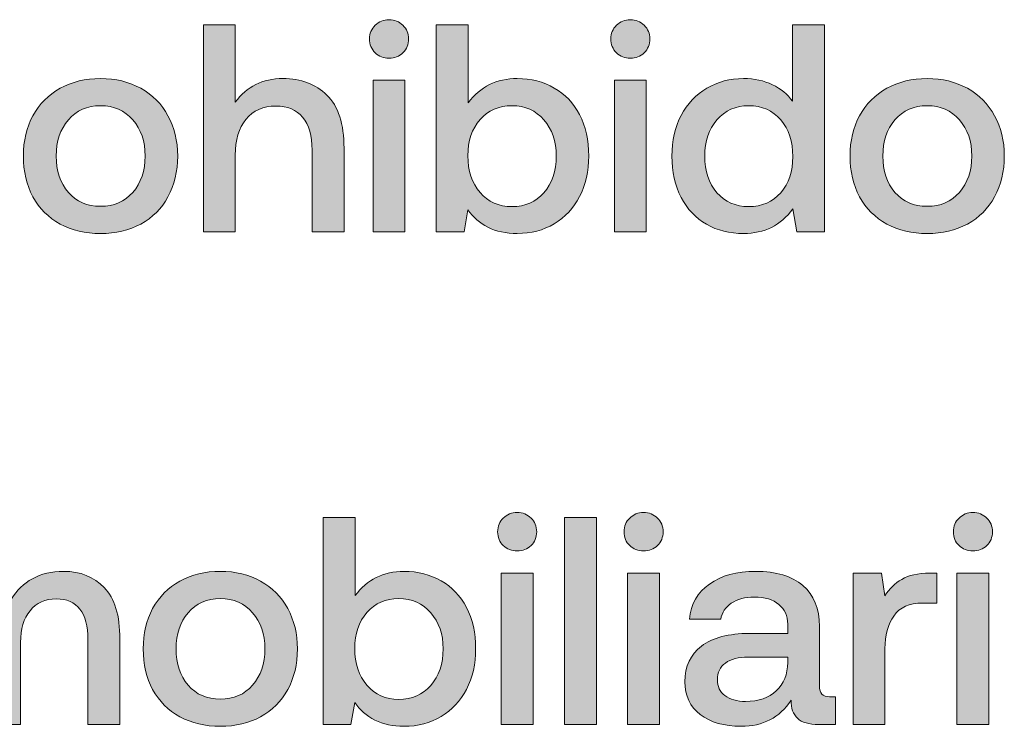
# Model space of a CAD drawing. Units: millimetres. Extents: x -166 to 2096, y 105 to 653.
# Drawn here: x 308 to 334, y 106 to 125 of the extents above; entities that cross this region are included whole.
import ezdxf

# ---------------------------------------------------------------- set-up
doc = ezdxf.new("R2010")
doc.units = ezdxf.units.MM
doc.header["$MEASUREMENT"] = 0
doc.layers.add('Header _ Footer', color=7, linetype='Continuous', lineweight=0)

msp = doc.modelspace()

# ---------------------------------------------------------------- hatches: boundary and pattern name
at = {"layer": 'Header _ Footer'}
h = msp.add_hatch(color=256, dxfattribs=at)
h.dxf.hatch_style = 2
edge = h.paths.add_edge_path()
edge.add_spline(control_points=[(317.70227, 124.11477), (317.85059, 124.11477), (317.97522, 124.1622), (318.07556, 124.2576), (318.1759, 124.35794), (318.22607, 124.48251), (318.22607, 124.63083), (318.22607, 124.7792), (318.1759, 124.90048), (318.07556, 124.99588), (317.97522, 125.09677), (317.85059, 125.14694), (317.70227, 125.14694), (317.55396, 125.14694), (317.42993, 125.09677), (317.32904, 124.99588), (317.22864, 124.90048), (317.17847, 124.7792), (317.17847, 124.63083), (317.17847, 124.48251), (317.22864, 124.35794), (317.32904, 124.2576), (317.42993, 124.1622), (317.55396, 124.11477), (317.70227, 124.11477)], knot_values=[0, 0, 0, 0, 1, 1, 1, 2, 2, 2, 3, 3, 3, 4, 4, 4, 5, 5, 5, 6, 6, 6, 7, 7, 7, 8, 8, 8, 8], degree=3, periodic=0)
h = msp.add_hatch(color=256, dxfattribs=at)
h.dxf.hatch_style = 2
edge = h.paths.add_edge_path()
edge.add_spline(control_points=[(324.18408, 124.11477), (324.3324, 124.11477), (324.45697, 124.1622), (324.55731, 124.2576), (324.6582, 124.35794), (324.70837, 124.48251), (324.70837, 124.63083), (324.70837, 124.7792), (324.6582, 124.90048), (324.55731, 124.99588), (324.45697, 125.09677), (324.3324, 125.14694), (324.18408, 125.14694), (324.03632, 125.14694), (323.91168, 125.09677), (323.81079, 124.99588), (323.71045, 124.90048), (323.66028, 124.7792), (323.66028, 124.63083), (323.66028, 124.48251), (323.71045, 124.35794), (323.81079, 124.2576), (323.91168, 124.1622), (324.03632, 124.11477), (324.18408, 124.11477)], knot_values=[0, 0, 0, 0, 1, 1, 1, 2, 2, 2, 3, 3, 3, 4, 4, 4, 5, 5, 5, 6, 6, 6, 7, 7, 7, 8, 8, 8, 8], degree=3, periodic=0)
h = msp.add_hatch(color=256, dxfattribs=at)
h.dxf.hatch_style = 2
edge = h.paths.add_edge_path()
edge.add_spline(control_points=[(316.49371, 119.45413), (316.49371, 119.45413), (316.49371, 121.6932), (316.49371, 121.6932), (316.49371, 122.34933), (316.34039, 122.82571), (316.03333, 123.12234), (315.73169, 123.41842), (315.33691, 123.56674), (314.8501, 123.56674), (314.30481, 123.56674), (313.87915, 123.35501), (313.57202, 122.93155), (313.57202, 122.93155), (313.57202, 125.01187), (313.57202, 125.01187), (313.57202, 125.01187), (312.71466, 125.01187), (312.71466, 125.01187), (312.71466, 125.01187), (312.71466, 119.45413), (312.71466, 119.45413), (312.71466, 119.45413), (313.57202, 119.45413), (313.57202, 119.45413), (313.57202, 119.45413), (313.57202, 121.51071), (313.57202, 121.51071), (313.57202, 121.91818), (313.66742, 122.23849), (313.85767, 122.47116), (314.05396, 122.70938), (314.3208, 122.82846), (314.65991, 122.82846), (314.97748, 122.82846), (315.21783, 122.72812), (315.38214, 122.52688), (315.55145, 122.32565), (315.63635, 122.03177), (315.63635, 121.64523), (315.63635, 121.64523), (315.63635, 119.45413), (315.63635, 119.45413), (315.63635, 119.45413), (316.49371, 119.45413), (316.49371, 119.45413)], knot_values=[0, 0, 0, 0, 1, 1, 1, 2, 2, 2, 3, 3, 3, 4, 4, 4, 5, 5, 5, 6, 6, 6, 7, 7, 7, 8, 8, 8, 9, 9, 9, 10, 10, 10, 11, 11, 11, 12, 12, 12, 13, 13, 13, 14, 14, 14, 15, 15, 15, 15], degree=3, periodic=0)
h = msp.add_hatch(color=256, dxfattribs=at)
h.dxf.hatch_style = 2
edge = h.paths.add_edge_path()
edge.add_spline(control_points=[(321.86176, 120.50229), (321.64447, 120.25363), (321.35889, 120.12899), (321.00433, 120.12899), (320.64929, 120.12899), (320.36371, 120.25583), (320.14648, 120.50998), (319.92975, 120.76419), (319.82117, 121.09225), (319.82117, 121.49472), (319.82117, 121.89169), (319.92975, 122.21426), (320.14648, 122.46347), (320.36371, 122.71212), (320.64929, 122.83615), (321.00433, 122.83615), (321.35889, 122.83615), (321.64447, 122.70938), (321.86176, 122.45517), (322.08392, 122.20651), (322.19531, 121.88345), (322.19531, 121.48642), (322.19531, 121.0845), (322.08392, 120.75644), (321.86176, 120.50229)], knot_values=[0, 0, 0, 0, 1, 1, 1, 2, 2, 2, 3, 3, 3, 4, 4, 4, 5, 5, 5, 6, 6, 6, 7, 7, 7, 8, 8, 8, 8], degree=3, periodic=0)
edge = h.paths.add_edge_path()
edge.add_spline(control_points=[(322.8222, 120.39914), (322.98651, 120.71676), (323.06866, 121.07901), (323.06866, 121.48642), (323.06866, 121.91543), (322.98651, 122.28592), (322.8222, 122.59799), (322.65845, 122.91061), (322.43073, 123.14877), (322.13959, 123.31253), (321.84851, 123.48239), (321.5177, 123.56674), (321.14716, 123.56674), (320.59143, 123.56674), (320.15198, 123.35006), (319.82886, 122.91555), (319.82886, 122.91555), (319.82886, 125.01187), (319.82886, 125.01187), (319.82886, 125.01187), (318.9715, 125.01187), (318.9715, 125.01187), (318.9715, 125.01187), (318.9715, 119.45413), (318.9715, 119.45413), (318.9715, 119.45413), (319.71808, 119.45413), (319.71808, 119.45413), (319.71808, 119.45413), (319.82117, 120.0419), (319.82117, 120.0419), (319.95898, 119.84561), (320.13873, 119.68954), (320.3609, 119.57321), (320.58313, 119.46182), (320.84558, 119.4067), (321.14716, 119.4067), (321.5177, 119.4067), (321.84851, 119.49386), (322.13959, 119.66861), (322.43073, 119.84341), (322.65845, 120.08651), (322.8222, 120.39914)], knot_values=[0, 0, 0, 0, 1, 1, 1, 2, 2, 2, 3, 3, 3, 4, 4, 4, 5, 5, 5, 6, 6, 6, 7, 7, 7, 8, 8, 8, 9, 9, 9, 10, 10, 10, 11, 11, 11, 12, 12, 12, 13, 13, 13, 14, 14, 14, 14], degree=3, periodic=0)
h = msp.add_hatch(color=256, dxfattribs=at)
h.dxf.hatch_style = 2
edge = h.paths.add_edge_path()
edge.add_spline(control_points=[(326.5097, 122.45517), (326.72638, 122.70938), (327.01251, 122.83615), (327.36707, 122.83615), (327.72162, 122.83615), (328.0072, 122.70938), (328.22443, 122.45517), (328.44165, 122.20651), (328.54968, 121.87845), (328.54968, 121.47104), (328.54968, 121.074), (328.44165, 120.75094), (328.22443, 120.50229), (328.0072, 120.25363), (327.72162, 120.12899), (327.36707, 120.12899), (327.01251, 120.12899), (326.72638, 120.25363), (326.5097, 120.50229), (326.29242, 120.75644), (326.18384, 121.0845), (326.18384, 121.48642), (326.18384, 121.88345), (326.29242, 122.20651), (326.5097, 122.45517)], knot_values=[0, 0, 0, 0, 1, 1, 1, 2, 2, 2, 3, 3, 3, 4, 4, 4, 5, 5, 5, 6, 6, 6, 7, 7, 7, 8, 8, 8, 8], degree=3, periodic=0)
edge = h.paths.add_edge_path()
edge.add_spline(control_points=[(326.23181, 119.65262), (326.52295, 119.48831), (326.85376, 119.4067), (327.22424, 119.4067), (327.78497, 119.4067), (328.22717, 119.62619), (328.54968, 120.06558), (328.54968, 120.06558), (328.65338, 119.45413), (328.65338, 119.45413), (328.65338, 119.45413), (329.39935, 119.45413), (329.39935, 119.45413), (329.39935, 119.45413), (329.39935, 125.01187), (329.39935, 125.01187), (329.39935, 125.01187), (328.54199, 125.01187), (328.54199, 125.01187), (328.54199, 125.01187), (328.54199, 122.95529), (328.54199, 122.95529), (328.40417, 123.14602), (328.22443, 123.2944), (328.0022, 123.40023), (327.78003, 123.51101), (327.52032, 123.56674), (327.22424, 123.56674), (326.8587, 123.56674), (326.53064, 123.47964), (326.2395, 123.30484), (325.94843, 123.13559), (325.71796, 122.89187), (325.54865, 122.57431), (325.38489, 122.26223), (325.3028, 121.89944), (325.3028, 121.48642), (325.3028, 121.06302), (325.38489, 120.69247), (325.54865, 120.37491), (325.71301, 120.06283), (325.94067, 119.82187), (326.23181, 119.65262)], knot_values=[0, 0, 0, 0, 1, 1, 1, 2, 2, 2, 3, 3, 3, 4, 4, 4, 5, 5, 5, 6, 6, 6, 7, 7, 7, 8, 8, 8, 9, 9, 9, 10, 10, 10, 11, 11, 11, 12, 12, 12, 13, 13, 13, 14, 14, 14, 14], degree=3, periodic=0)
h = msp.add_hatch(color=256, dxfattribs=at)
h.dxf.hatch_style = 2
edge = h.paths.add_edge_path()
edge.add_spline(control_points=[(310.81799, 120.50998), (310.60132, 120.26132), (310.31293, 120.13669), (309.95294, 120.13669), (309.5929, 120.13669), (309.3045, 120.26132), (309.08728, 120.50998), (308.87061, 120.76419), (308.76196, 121.0895), (308.76196, 121.48642), (308.76196, 121.88345), (308.87061, 122.20651), (309.08728, 122.45517), (309.3045, 122.70938), (309.5929, 122.83615), (309.95294, 122.83615), (310.31293, 122.83615), (310.60132, 122.70938), (310.81799, 122.45517), (311.04077, 122.20651), (311.15155, 121.88345), (311.15155, 121.48642), (311.15155, 121.0895), (311.04077, 120.76419), (310.81799, 120.50998)], knot_values=[0, 0, 0, 0, 1, 1, 1, 2, 2, 2, 3, 3, 3, 4, 4, 4, 5, 5, 5, 6, 6, 6, 7, 7, 7, 8, 8, 8, 8], degree=3, periodic=0)
edge = h.paths.add_edge_path()
edge.add_spline(control_points=[(311.763, 120.3909), (311.93781, 120.70852), (312.02496, 121.074), (312.02496, 121.48642), (312.02496, 121.8945), (311.93781, 122.25393), (311.763, 122.56656), (311.59375, 122.88418), (311.3501, 123.13003), (311.03247, 123.30484), (310.7204, 123.47964), (310.36035, 123.56674), (309.95294, 123.56674), (309.54547, 123.56674), (309.18268, 123.47964), (308.86511, 123.30484), (308.55304, 123.13003), (308.30933, 122.88418), (308.13452, 122.56656), (307.96527, 122.25393), (307.88037, 121.8945), (307.88037, 121.48642), (307.88037, 121.074), (307.96527, 120.70852), (308.13452, 120.3909), (308.30933, 120.07882), (308.55304, 119.83511), (308.86511, 119.66037), (309.18268, 119.49112), (309.54547, 119.4067), (309.95294, 119.4067), (310.36035, 119.4067), (310.7204, 119.49112), (311.03247, 119.66037), (311.3501, 119.83511), (311.59375, 120.07882), (311.763, 120.3909)], knot_values=[0, 0, 0, 0, 1, 1, 1, 2, 2, 2, 3, 3, 3, 4, 4, 4, 5, 5, 5, 6, 6, 6, 7, 7, 7, 8, 8, 8, 9, 9, 9, 10, 10, 10, 11, 11, 11, 12, 12, 12, 12], degree=3, periodic=0)
h = msp.add_hatch(color=256, dxfattribs=at)
h.dxf.hatch_style = 2
edge = h.paths.add_edge_path()
edge.add_spline(control_points=[(333.02405, 120.50998), (332.80731, 120.26132), (332.51898, 120.13669), (332.15894, 120.13669), (331.79889, 120.13669), (331.51056, 120.26132), (331.29327, 120.50998), (331.0766, 120.76419), (330.96802, 121.0895), (330.96802, 121.48642), (330.96802, 121.88345), (331.0766, 122.20651), (331.29327, 122.45517), (331.51056, 122.70938), (331.79889, 122.83615), (332.15894, 122.83615), (332.51898, 122.83615), (332.80731, 122.70938), (333.02405, 122.45517), (333.24677, 122.20651), (333.3576, 121.88345), (333.3576, 121.48642), (333.3576, 121.0895), (333.24677, 120.76419), (333.02405, 120.50998)], knot_values=[0, 0, 0, 0, 1, 1, 1, 2, 2, 2, 3, 3, 3, 4, 4, 4, 5, 5, 5, 6, 6, 6, 7, 7, 7, 8, 8, 8, 8], degree=3, periodic=0)
edge = h.paths.add_edge_path()
edge.add_spline(control_points=[(333.23846, 123.30484), (332.92645, 123.47964), (332.56641, 123.56674), (332.15894, 123.56674), (331.75146, 123.56674), (331.38867, 123.47964), (331.07111, 123.30484), (330.75903, 123.13003), (330.51532, 122.88418), (330.34058, 122.56656), (330.17126, 122.25393), (330.08636, 121.8945), (330.08636, 121.48642), (330.08636, 121.074), (330.17126, 120.70852), (330.34058, 120.3909), (330.51532, 120.07882), (330.75903, 119.83511), (331.07111, 119.66037), (331.38867, 119.49112), (331.75146, 119.4067), (332.15894, 119.4067), (332.56641, 119.4067), (332.92645, 119.49112), (333.23846, 119.66037), (333.55609, 119.83511), (333.7998, 120.07882), (333.96906, 120.3909), (334.14386, 120.70852), (334.23096, 121.074), (334.23096, 121.48642), (334.23096, 121.8945), (334.14386, 122.25393), (333.96906, 122.56656), (333.7998, 122.88418), (333.55609, 123.13003), (333.23846, 123.30484)], knot_values=[0, 0, 0, 0, 1, 1, 1, 2, 2, 2, 3, 3, 3, 4, 4, 4, 5, 5, 5, 6, 6, 6, 7, 7, 7, 8, 8, 8, 9, 9, 9, 10, 10, 10, 11, 11, 11, 12, 12, 12, 12], degree=3, periodic=0)
h = msp.add_hatch(color=256, dxfattribs=at)
h.dxf.hatch_style = 2
h.paths.add_polyline_path([(317.27332, 119.45413), (318.13123, 119.45413), (318.13123, 123.51931), (317.27332, 123.51931)])
h = msp.add_hatch(color=256, dxfattribs=at)
h.dxf.hatch_style = 2
h.paths.add_polyline_path([(324.61304, 123.51931), (323.75568, 123.51931), (323.75568, 119.45413), (324.61304, 119.45413)])
h = msp.add_hatch(color=256, dxfattribs=at)
h.dxf.hatch_style = 2
edge = h.paths.add_edge_path()
edge.add_spline(control_points=[(321.14496, 111.91427), (320.99664, 111.91427), (320.87201, 111.8641), (320.77167, 111.76321), (320.67133, 111.66781), (320.62061, 111.54654), (320.62061, 111.39822), (320.62061, 111.24991), (320.67133, 111.12527), (320.77167, 111.02493), (320.87201, 110.92959), (320.99664, 110.88217), (321.14496, 110.88217), (321.29327, 110.88217), (321.41736, 110.92959), (321.51825, 111.02493), (321.61859, 111.12527), (321.66876, 111.24991), (321.66876, 111.39822), (321.66876, 111.54654), (321.61859, 111.66781), (321.51825, 111.76321), (321.41736, 111.8641), (321.29327, 111.91427), (321.14496, 111.91427)], knot_values=[0, 0, 0, 0, 1, 1, 1, 2, 2, 2, 3, 3, 3, 4, 4, 4, 5, 5, 5, 6, 6, 6, 7, 7, 7, 8, 8, 8, 8], degree=3, periodic=0)
h = msp.add_hatch(color=256, dxfattribs=at)
h.dxf.hatch_style = 2
edge = h.paths.add_edge_path()
edge.add_spline(control_points=[(324.54077, 111.91427), (324.39246, 111.91427), (324.26843, 111.8641), (324.16748, 111.76321), (324.0672, 111.66781), (324.01703, 111.54654), (324.01703, 111.39822), (324.01703, 111.24991), (324.0672, 111.12527), (324.16748, 111.02493), (324.26843, 110.92959), (324.39246, 110.88217), (324.54077, 110.88217), (324.68909, 110.88217), (324.81372, 110.92959), (324.91406, 111.02493), (325.0144, 111.12527), (325.06512, 111.24991), (325.06512, 111.39822), (325.06512, 111.54654), (325.0144, 111.66781), (324.91406, 111.76321), (324.81372, 111.8641), (324.68909, 111.91427), (324.54077, 111.91427)], knot_values=[0, 0, 0, 0, 1, 1, 1, 2, 2, 2, 3, 3, 3, 4, 4, 4, 5, 5, 5, 6, 6, 6, 7, 7, 7, 8, 8, 8, 8], degree=3, periodic=0)
h = msp.add_hatch(color=256, dxfattribs=at)
h.dxf.hatch_style = 2
edge = h.paths.add_edge_path()
edge.add_spline(control_points=[(333.38788, 111.91427), (333.23962, 111.91427), (333.11499, 111.8641), (333.01465, 111.76321), (332.91376, 111.66781), (332.86359, 111.54654), (332.86359, 111.39822), (332.86359, 111.24991), (332.91376, 111.12527), (333.01465, 111.02493), (333.11499, 110.92959), (333.23962, 110.88217), (333.38788, 110.88217), (333.53564, 110.88217), (333.66028, 110.92959), (333.76062, 111.02493), (333.86151, 111.12527), (333.91168, 111.24991), (333.91168, 111.39822), (333.91168, 111.54654), (333.86151, 111.66781), (333.76062, 111.76321), (333.66028, 111.8641), (333.53564, 111.91427), (333.38788, 111.91427)], knot_values=[0, 0, 0, 0, 1, 1, 1, 2, 2, 2, 3, 3, 3, 4, 4, 4, 5, 5, 5, 6, 6, 6, 7, 7, 7, 8, 8, 8, 8], degree=3, periodic=0)
h = msp.add_hatch(color=256, dxfattribs=at)
h.dxf.hatch_style = 2
edge = h.paths.add_edge_path()
edge.add_spline(control_points=[(318.82208, 107.26962), (318.60541, 107.02096), (318.31921, 106.89639), (317.96472, 106.89639), (317.61017, 106.89639), (317.32404, 107.02316), (317.10736, 107.27737), (316.89014, 107.53152), (316.78149, 107.85959), (316.78149, 108.26211), (316.78149, 108.65908), (316.89014, 108.98159), (317.10736, 109.23086), (317.32404, 109.47952), (317.61017, 109.60354), (317.96472, 109.60354), (318.31921, 109.60354), (318.60541, 109.47671), (318.82208, 109.22256), (319.04425, 108.9739), (319.15564, 108.65078), (319.15564, 108.25381), (319.15564, 107.85183), (319.04425, 107.52383), (318.82208, 107.26962)], knot_values=[0, 0, 0, 0, 1, 1, 1, 2, 2, 2, 3, 3, 3, 4, 4, 4, 5, 5, 5, 6, 6, 6, 7, 7, 7, 8, 8, 8, 8], degree=3, periodic=0)
edge = h.paths.add_edge_path()
edge.add_spline(control_points=[(319.09998, 110.07992), (318.80884, 110.24978), (318.47803, 110.33407), (318.10754, 110.33407), (317.55176, 110.33407), (317.1123, 110.1174), (316.78979, 109.68295), (316.78979, 109.68295), (316.78979, 111.7792), (316.78979, 111.7792), (316.78979, 111.7792), (315.93243, 111.7792), (315.93243, 111.7792), (315.93243, 111.7792), (315.93243, 106.22152), (315.93243, 106.22152), (315.93243, 106.22152), (316.67841, 106.22152), (316.67841, 106.22152), (316.67841, 106.22152), (316.78149, 106.80923), (316.78149, 106.80923), (316.91931, 106.613), (317.09912, 106.45694), (317.32184, 106.3406), (317.54401, 106.22921), (317.80591, 106.1741), (318.10754, 106.1741), (318.47803, 106.1741), (318.80884, 106.2612), (319.09998, 106.436), (319.39111, 106.61075), (319.61877, 106.85391), (319.78314, 107.16653), (319.94684, 107.4841), (320.02899, 107.8464), (320.02899, 108.25381), (320.02899, 108.68277), (319.94684, 109.05331), (319.78314, 109.36538), (319.61877, 109.67794), (319.39111, 109.91616), (319.09998, 110.07992)], knot_values=[0, 0, 0, 0, 1, 1, 1, 2, 2, 2, 3, 3, 3, 4, 4, 4, 5, 5, 5, 6, 6, 6, 7, 7, 7, 8, 8, 8, 9, 9, 9, 10, 10, 10, 11, 11, 11, 12, 12, 12, 13, 13, 13, 14, 14, 14, 14], degree=3, periodic=0)
h = msp.add_hatch(color=256, dxfattribs=at)
h.dxf.hatch_style = 2
h.paths.add_polyline_path([(322.41418, 106.22152), (323.27155, 106.22152), (323.27155, 111.7792), (322.41418, 111.7792)])
h = msp.add_hatch(color=256, dxfattribs=at)
h.dxf.hatch_style = 2
edge = h.paths.add_edge_path()
edge.add_spline(control_points=[(308.9632, 110.33407), (308.63519, 110.33407), (308.35449, 110.26791), (308.12183, 110.13559), (307.88861, 110.00882), (307.70062, 109.82852), (307.5578, 109.59585), (307.44147, 109.84451), (307.27496, 110.02975), (307.05774, 110.15158), (306.84052, 110.27346), (306.58905, 110.33407), (306.30347, 110.33407), (305.80066, 110.32913), (305.40363, 110.13559), (305.11249, 109.7546), (305.11249, 109.7546), (305.01715, 110.28665), (305.01715, 110.28665), (305.01715, 110.28665), (304.27112, 110.28665), (304.27112, 110.28665), (304.27112, 110.28665), (304.27112, 106.22152), (304.27112, 106.22152), (304.27112, 106.22152), (305.12854, 106.22152), (305.12854, 106.22152), (305.12854, 106.22152), (305.12854, 108.39718), (305.12854, 108.39718), (305.12854, 108.76217), (305.21289, 109.05331), (305.38269, 109.27054), (305.55695, 109.48721), (305.79016, 109.59585), (306.08124, 109.59585), (306.36194, 109.59585), (306.57361, 109.5032), (306.71643, 109.31796), (306.86475, 109.13821), (306.9386, 108.86801), (306.9386, 108.50796), (306.9386, 108.50796), (306.9386, 106.22152), (306.9386, 106.22152), (306.9386, 106.22152), (307.80426, 106.22152), (307.80426, 106.22152), (307.80426, 106.22152), (307.80426, 108.42086), (307.80426, 108.42086), (307.80426, 108.78585), (307.88861, 109.07205), (308.05792, 109.27823), (308.23267, 109.48996), (308.46808, 109.59585), (308.76471, 109.59585), (309.04535, 109.59585), (309.25708, 109.5032), (309.3999, 109.31796), (309.54272, 109.13272), (309.61438, 108.86252), (309.61438, 108.50796), (309.61438, 108.50796), (309.61438, 106.22152), (309.61438, 106.22152), (309.61438, 106.22152), (310.47174, 106.22152), (310.47174, 106.22152), (310.47174, 106.22152), (310.47174, 108.51626), (310.47174, 108.51626), (310.47174, 109.15146), (310.33167, 109.61178), (310.05109, 109.89743), (309.77039, 110.18856), (309.40765, 110.33407), (308.9632, 110.33407)], knot_values=[0, 0, 0, 0, 1, 1, 1, 2, 2, 2, 3, 3, 3, 4, 4, 4, 5, 5, 5, 6, 6, 6, 7, 7, 7, 8, 8, 8, 9, 9, 9, 10, 10, 10, 11, 11, 11, 12, 12, 12, 13, 13, 13, 14, 14, 14, 15, 15, 15, 16, 16, 16, 17, 17, 17, 18, 18, 18, 19, 19, 19, 20, 20, 20, 21, 21, 21, 22, 22, 22, 23, 23, 23, 24, 24, 24, 25, 25, 25, 26, 26, 26, 26], degree=3, periodic=0)
h = msp.add_hatch(color=256, dxfattribs=at)
h.dxf.hatch_style = 2
edge = h.paths.add_edge_path()
edge.add_spline(control_points=[(314.03571, 107.27737), (313.81903, 107.02871), (313.5307, 106.90408), (313.17065, 106.90408), (312.81061, 106.90408), (312.52228, 107.02871), (312.30505, 107.27737), (312.08777, 107.53152), (311.97974, 107.85684), (311.97974, 108.25381), (311.97974, 108.65078), (312.08777, 108.9739), (312.30505, 109.22256), (312.52228, 109.47671), (312.81061, 109.60354), (313.17065, 109.60354), (313.5307, 109.60354), (313.81903, 109.47671), (314.03571, 109.22256), (314.25848, 108.9739), (314.36932, 108.65078), (314.36932, 108.25381), (314.36932, 107.85684), (314.25848, 107.53152), (314.03571, 107.27737)], knot_values=[0, 0, 0, 0, 1, 1, 1, 2, 2, 2, 3, 3, 3, 4, 4, 4, 5, 5, 5, 6, 6, 6, 7, 7, 7, 8, 8, 8, 8], degree=3, periodic=0)
edge = h.paths.add_edge_path()
edge.add_spline(control_points=[(314.25018, 110.07223), (313.93817, 110.24698), (313.57812, 110.33407), (313.17065, 110.33407), (312.76318, 110.33407), (312.40039, 110.24698), (312.08282, 110.07223), (311.7702, 109.89743), (311.52704, 109.65152), (311.35223, 109.33395), (311.18298, 109.02133), (311.09808, 108.66183), (311.09808, 108.25381), (311.09808, 107.8414), (311.18298, 107.47586), (311.35223, 107.15823), (311.52704, 106.84622), (311.7702, 106.60251), (312.08282, 106.4277), (312.40039, 106.25845), (312.76318, 106.1741), (313.17065, 106.1741), (313.57812, 106.1741), (313.93817, 106.25845), (314.25018, 106.4277), (314.56781, 106.60251), (314.81146, 106.84622), (314.98077, 107.15823), (315.15552, 107.47586), (315.24268, 107.8414), (315.24268, 108.25381), (315.24268, 108.66183), (315.15552, 109.02133), (314.98077, 109.33395), (314.81146, 109.65152), (314.56781, 109.89743), (314.25018, 110.07223)], knot_values=[0, 0, 0, 0, 1, 1, 1, 2, 2, 2, 3, 3, 3, 4, 4, 4, 5, 5, 5, 6, 6, 6, 7, 7, 7, 8, 8, 8, 9, 9, 9, 10, 10, 10, 11, 11, 11, 12, 12, 12, 12], degree=3, periodic=0)
h = msp.add_hatch(color=256, dxfattribs=at)
h.dxf.hatch_style = 2
edge = h.paths.add_edge_path()
edge.add_spline(control_points=[(328.41406, 107.88882), (328.40912, 107.57126), (328.30603, 107.31704), (328.1048, 107.12686), (327.90906, 106.93606), (327.63336, 106.84066), (327.27881, 106.84066), (327.04614, 106.84066), (326.8609, 106.89358), (326.72308, 106.99948), (326.59076, 107.10537), (326.5246, 107.24594), (326.5246, 107.42019), (326.5246, 107.62143), (326.59625, 107.77249), (326.73907, 107.87283), (326.8819, 107.97873), (327.08588, 108.03164), (327.35052, 108.03164), (327.35052, 108.03164), (328.41406, 108.03164), (328.41406, 108.03164), (328.41406, 108.03164), (328.41406, 107.88882), (328.41406, 107.88882)], knot_values=[0, 0, 0, 0, 1, 1, 1, 2, 2, 2, 3, 3, 3, 4, 4, 4, 5, 5, 5, 6, 6, 6, 7, 7, 7, 8, 8, 8, 8], degree=3, periodic=0)
edge = h.paths.add_edge_path()
edge.add_spline(control_points=[(329.26373, 107.25363), (329.26373, 107.25363), (329.26373, 108.85757), (329.26373, 108.85757), (329.26373, 109.33395), (329.11542, 109.69894), (328.81934, 109.95309), (328.52271, 110.2073), (328.10205, 110.33407), (327.5567, 110.33407), (327.0434, 110.33407), (326.62769, 110.22049), (326.31012, 109.99283), (325.99249, 109.7706), (325.81274, 109.45578), (325.77032, 109.04776), (325.77032, 109.04776), (326.61224, 109.04776), (326.61224, 109.04776), (326.64368, 109.22805), (326.73907, 109.37088), (326.89783, 109.47671), (327.06213, 109.5881), (327.26837, 109.64322), (327.51703, 109.64322), (327.79767, 109.64322), (328.01709, 109.57705), (328.1759, 109.44479), (328.33472, 109.31796), (328.41406, 109.14041), (328.41406, 108.91324), (328.41406, 108.91324), (328.41406, 108.66678), (328.41406, 108.66678), (328.41406, 108.66678), (327.3902, 108.66678), (327.3902, 108.66678), (326.82397, 108.66678), (326.39227, 108.55319), (326.09619, 108.32547), (325.79956, 108.1033), (325.65125, 107.78293), (325.65125, 107.36502), (325.65125, 106.99447), (325.78906, 106.7034), (326.06421, 106.49167), (326.33936, 106.27993), (326.7049, 106.1741), (327.15973, 106.1741), (327.7475, 106.1741), (328.19464, 106.40677), (328.50177, 106.87271), (328.50177, 106.66092), (328.55963, 106.49942), (328.67657, 106.38803), (328.79291, 106.27719), (328.98309, 106.22152), (329.24774, 106.22152), (329.24774, 106.22152), (329.70044, 106.22152), (329.70044, 106.22152), (329.70044, 106.22152), (329.70044, 106.96804), (329.70044, 106.96804), (329.70044, 106.96804), (329.53394, 106.96804), (329.53394, 106.96804), (329.35358, 106.96804), (329.26373, 107.06289), (329.26373, 107.25363)], knot_values=[0, 0, 0, 0, 1, 1, 1, 2, 2, 2, 3, 3, 3, 4, 4, 4, 5, 5, 5, 6, 6, 6, 7, 7, 7, 8, 8, 8, 9, 9, 9, 10, 10, 10, 11, 11, 11, 12, 12, 12, 13, 13, 13, 14, 14, 14, 15, 15, 15, 16, 16, 16, 17, 17, 17, 18, 18, 18, 19, 19, 19, 20, 20, 20, 21, 21, 21, 22, 22, 22, 23, 23, 23, 23], degree=3, periodic=0)
h = msp.add_hatch(color=256, dxfattribs=at)
h.dxf.hatch_style = 2
h.paths.add_polyline_path([(320.716, 106.22152), (321.57336, 106.22152), (321.57336, 110.28665), (320.716, 110.28665)])
h = msp.add_hatch(color=256, dxfattribs=at)
h.dxf.hatch_style = 2
h.paths.add_polyline_path([(324.11237, 106.22152), (324.96973, 106.22152), (324.96973, 110.28665), (324.11237, 110.28665)])
h = msp.add_hatch(color=256, dxfattribs=at)
h.dxf.hatch_style = 2
edge = h.paths.add_edge_path()
edge.add_spline(control_points=[(331.47742, 110.1196), (331.29218, 110.01376), (331.14166, 109.86599), (331.02533, 109.6752), (331.02533, 109.6752), (330.92993, 110.28665), (330.92993, 110.28665), (330.92993, 110.28665), (330.16742, 110.28665), (330.16742, 110.28665), (330.16742, 110.28665), (330.16742, 106.22152), (330.16742, 106.22152), (330.16742, 106.22152), (331.02533, 106.22152), (331.02533, 106.22152), (331.02533, 106.22152), (331.02533, 108.26211), (331.02533, 108.26211), (331.02533, 108.6166), (331.10474, 108.90774), (331.26349, 109.1354), (331.4223, 109.36813), (331.67871, 109.48446), (332.0332, 109.48446), (332.0332, 109.48446), (332.41473, 109.48446), (332.41473, 109.48446), (332.41473, 109.48446), (332.41473, 110.28665), (332.41473, 110.28665), (332.41473, 110.28665), (332.224, 110.28665), (332.224, 110.28665), (331.91193, 110.28665), (331.66272, 110.23098), (331.47742, 110.1196)], knot_values=[0, 0, 0, 0, 1, 1, 1, 2, 2, 2, 3, 3, 3, 4, 4, 4, 5, 5, 5, 6, 6, 6, 7, 7, 7, 8, 8, 8, 9, 9, 9, 10, 10, 10, 11, 11, 11, 12, 12, 12, 12], degree=3, periodic=0)
h = msp.add_hatch(color=256, dxfattribs=at)
h.dxf.hatch_style = 2
h.paths.add_polyline_path([(332.95892, 106.22152), (333.81628, 106.22152), (333.81628, 110.28665), (332.95892, 110.28665)])

# ---------------------------------------------------------------- linework, layer by layer
for points in [[(317.27332, 119.45413), (318.13123, 119.45413), (318.13123, 123.51931), (317.27332, 123.51931)], [(324.61304, 123.51931), (323.75568, 123.51931), (323.75568, 119.45413), (324.61304, 119.45413)], [(322.41418, 106.22152), (323.27155, 106.22152), (323.27155, 111.7792), (322.41418, 111.7792)], [(320.716, 106.22152), (321.57336, 106.22152), (321.57336, 110.28665), (320.716, 110.28665)], [(324.11237, 106.22152), (324.96973, 106.22152), (324.96973, 110.28665), (324.11237, 110.28665)], [(332.95892, 106.22152), (333.81628, 106.22152), (333.81628, 110.28665), (332.95892, 110.28665)]]:
    msp.add_lwpolyline(points, close=True, dxfattribs=at)
for points, knots in [([(317.70227, 124.11477), (317.85059, 124.11477), (317.97522, 124.1622), (318.07556, 124.2576), (318.1759, 124.35794), (318.22607, 124.48251), (318.22607, 124.63083), (318.22607, 124.7792), (318.1759, 124.90048), (318.07556, 124.99588), (317.97522, 125.09677), (317.85059, 125.14694), (317.70227, 125.14694), (317.55396, 125.14694), (317.42993, 125.09677), (317.32904, 124.99588), (317.22864, 124.90048), (317.17847, 124.7792), (317.17847, 124.63083), (317.17847, 124.48251), (317.22864, 124.35794), (317.32904, 124.2576), (317.42993, 124.1622), (317.55396, 124.11477), (317.70227, 124.11477)], [0, 0, 0, 0, 1, 1, 1, 2, 2, 2, 3, 3, 3, 4, 4, 4, 5, 5, 5, 6, 6, 6, 7, 7, 7, 8, 8, 8, 8]), ([(324.18408, 124.11477), (324.3324, 124.11477), (324.45697, 124.1622), (324.55731, 124.2576), (324.6582, 124.35794), (324.70837, 124.48251), (324.70837, 124.63083), (324.70837, 124.7792), (324.6582, 124.90048), (324.55731, 124.99588), (324.45697, 125.09677), (324.3324, 125.14694), (324.18408, 125.14694), (324.03632, 125.14694), (323.91168, 125.09677), (323.81079, 124.99588), (323.71045, 124.90048), (323.66028, 124.7792), (323.66028, 124.63083), (323.66028, 124.48251), (323.71045, 124.35794), (323.81079, 124.2576), (323.91168, 124.1622), (324.03632, 124.11477), (324.18408, 124.11477)], [0, 0, 0, 0, 1, 1, 1, 2, 2, 2, 3, 3, 3, 4, 4, 4, 5, 5, 5, 6, 6, 6, 7, 7, 7, 8, 8, 8, 8]), ([(316.49371, 119.45413), (316.49371, 119.45413), (316.49371, 121.6932), (316.49371, 121.6932), (316.49371, 122.34933), (316.34039, 122.82571), (316.03333, 123.12234), (315.73169, 123.41842), (315.33691, 123.56674), (314.8501, 123.56674), (314.30481, 123.56674), (313.87915, 123.35501), (313.57202, 122.93155), (313.57202, 122.93155), (313.57202, 125.01187), (313.57202, 125.01187), (313.57202, 125.01187), (312.71466, 125.01187), (312.71466, 125.01187), (312.71466, 125.01187), (312.71466, 119.45413), (312.71466, 119.45413), (312.71466, 119.45413), (313.57202, 119.45413), (313.57202, 119.45413), (313.57202, 119.45413), (313.57202, 121.51071), (313.57202, 121.51071), (313.57202, 121.91818), (313.66742, 122.23849), (313.85767, 122.47116), (314.05396, 122.70938), (314.3208, 122.82846), (314.65991, 122.82846), (314.97748, 122.82846), (315.21783, 122.72812), (315.38214, 122.52688), (315.55145, 122.32565), (315.63635, 122.03177), (315.63635, 121.64523), (315.63635, 121.64523), (315.63635, 119.45413), (315.63635, 119.45413), (315.63635, 119.45413), (316.49371, 119.45413), (316.49371, 119.45413)], [0, 0, 0, 0, 1, 1, 1, 2, 2, 2, 3, 3, 3, 4, 4, 4, 5, 5, 5, 6, 6, 6, 7, 7, 7, 8, 8, 8, 9, 9, 9, 10, 10, 10, 11, 11, 11, 12, 12, 12, 13, 13, 13, 14, 14, 14, 15, 15, 15, 15]), ([(322.8222, 120.39914), (322.98651, 120.71676), (323.06866, 121.07901), (323.06866, 121.48642), (323.06866, 121.91543), (322.98651, 122.28592), (322.8222, 122.59799), (322.65845, 122.91061), (322.43073, 123.14877), (322.13959, 123.31253), (321.84851, 123.48239), (321.5177, 123.56674), (321.14716, 123.56674), (320.59143, 123.56674), (320.15198, 123.35006), (319.82886, 122.91555), (319.82886, 122.91555), (319.82886, 125.01187), (319.82886, 125.01187), (319.82886, 125.01187), (318.9715, 125.01187), (318.9715, 125.01187), (318.9715, 125.01187), (318.9715, 119.45413), (318.9715, 119.45413), (318.9715, 119.45413), (319.71808, 119.45413), (319.71808, 119.45413), (319.71808, 119.45413), (319.82117, 120.0419), (319.82117, 120.0419), (319.95898, 119.84561), (320.13873, 119.68954), (320.3609, 119.57321), (320.58313, 119.46182), (320.84558, 119.4067), (321.14716, 119.4067), (321.5177, 119.4067), (321.84851, 119.49386), (322.13959, 119.66861), (322.43073, 119.84341), (322.65845, 120.08651), (322.8222, 120.39914)], [0, 0, 0, 0, 1, 1, 1, 2, 2, 2, 3, 3, 3, 4, 4, 4, 5, 5, 5, 6, 6, 6, 7, 7, 7, 8, 8, 8, 9, 9, 9, 10, 10, 10, 11, 11, 11, 12, 12, 12, 13, 13, 13, 14, 14, 14, 14]), ([(326.23181, 119.65262), (326.52295, 119.48831), (326.85376, 119.4067), (327.22424, 119.4067), (327.78497, 119.4067), (328.22717, 119.62619), (328.54968, 120.06558), (328.54968, 120.06558), (328.65338, 119.45413), (328.65338, 119.45413), (328.65338, 119.45413), (329.39935, 119.45413), (329.39935, 119.45413), (329.39935, 119.45413), (329.39935, 125.01187), (329.39935, 125.01187), (329.39935, 125.01187), (328.54199, 125.01187), (328.54199, 125.01187), (328.54199, 125.01187), (328.54199, 122.95529), (328.54199, 122.95529), (328.40417, 123.14602), (328.22443, 123.2944), (328.0022, 123.40023), (327.78003, 123.51101), (327.52032, 123.56674), (327.22424, 123.56674), (326.8587, 123.56674), (326.53064, 123.47964), (326.2395, 123.30484), (325.94843, 123.13559), (325.71796, 122.89187), (325.54865, 122.57431), (325.38489, 122.26223), (325.3028, 121.89944), (325.3028, 121.48642), (325.3028, 121.06302), (325.38489, 120.69247), (325.54865, 120.37491), (325.71301, 120.06283), (325.94067, 119.82187), (326.23181, 119.65262)], [0, 0, 0, 0, 1, 1, 1, 2, 2, 2, 3, 3, 3, 4, 4, 4, 5, 5, 5, 6, 6, 6, 7, 7, 7, 8, 8, 8, 9, 9, 9, 10, 10, 10, 11, 11, 11, 12, 12, 12, 13, 13, 13, 14, 14, 14, 14]), ([(311.763, 120.3909), (311.93781, 120.70852), (312.02496, 121.074), (312.02496, 121.48642), (312.02496, 121.8945), (311.93781, 122.25393), (311.763, 122.56656), (311.59375, 122.88418), (311.3501, 123.13003), (311.03247, 123.30484), (310.7204, 123.47964), (310.36035, 123.56674), (309.95294, 123.56674), (309.54547, 123.56674), (309.18268, 123.47964), (308.86511, 123.30484), (308.55304, 123.13003), (308.30933, 122.88418), (308.13452, 122.56656), (307.96527, 122.25393), (307.88037, 121.8945), (307.88037, 121.48642), (307.88037, 121.074), (307.96527, 120.70852), (308.13452, 120.3909), (308.30933, 120.07882), (308.55304, 119.83511), (308.86511, 119.66037), (309.18268, 119.49112), (309.54547, 119.4067), (309.95294, 119.4067), (310.36035, 119.4067), (310.7204, 119.49112), (311.03247, 119.66037), (311.3501, 119.83511), (311.59375, 120.07882), (311.763, 120.3909)], [0, 0, 0, 0, 1, 1, 1, 2, 2, 2, 3, 3, 3, 4, 4, 4, 5, 5, 5, 6, 6, 6, 7, 7, 7, 8, 8, 8, 9, 9, 9, 10, 10, 10, 11, 11, 11, 12, 12, 12, 12]), ([(333.23846, 123.30484), (332.92645, 123.47964), (332.56641, 123.56674), (332.15894, 123.56674), (331.75146, 123.56674), (331.38867, 123.47964), (331.07111, 123.30484), (330.75903, 123.13003), (330.51532, 122.88418), (330.34058, 122.56656), (330.17126, 122.25393), (330.08636, 121.8945), (330.08636, 121.48642), (330.08636, 121.074), (330.17126, 120.70852), (330.34058, 120.3909), (330.51532, 120.07882), (330.75903, 119.83511), (331.07111, 119.66037), (331.38867, 119.49112), (331.75146, 119.4067), (332.15894, 119.4067), (332.56641, 119.4067), (332.92645, 119.49112), (333.23846, 119.66037), (333.55609, 119.83511), (333.7998, 120.07882), (333.96906, 120.3909), (334.14386, 120.70852), (334.23096, 121.074), (334.23096, 121.48642), (334.23096, 121.8945), (334.14386, 122.25393), (333.96906, 122.56656), (333.7998, 122.88418), (333.55609, 123.13003), (333.23846, 123.30484)], [0, 0, 0, 0, 1, 1, 1, 2, 2, 2, 3, 3, 3, 4, 4, 4, 5, 5, 5, 6, 6, 6, 7, 7, 7, 8, 8, 8, 9, 9, 9, 10, 10, 10, 11, 11, 11, 12, 12, 12, 12]), ([(310.81799, 120.50998), (310.60132, 120.26132), (310.31293, 120.13669), (309.95294, 120.13669), (309.5929, 120.13669), (309.3045, 120.26132), (309.08728, 120.50998), (308.87061, 120.76419), (308.76196, 121.0895), (308.76196, 121.48642), (308.76196, 121.88345), (308.87061, 122.20651), (309.08728, 122.45517), (309.3045, 122.70938), (309.5929, 122.83615), (309.95294, 122.83615), (310.31293, 122.83615), (310.60132, 122.70938), (310.81799, 122.45517), (311.04077, 122.20651), (311.15155, 121.88345), (311.15155, 121.48642), (311.15155, 121.0895), (311.04077, 120.76419), (310.81799, 120.50998)], [0, 0, 0, 0, 1, 1, 1, 2, 2, 2, 3, 3, 3, 4, 4, 4, 5, 5, 5, 6, 6, 6, 7, 7, 7, 8, 8, 8, 8]), ([(321.86176, 120.50229), (321.64447, 120.25363), (321.35889, 120.12899), (321.00433, 120.12899), (320.64929, 120.12899), (320.36371, 120.25583), (320.14648, 120.50998), (319.92975, 120.76419), (319.82117, 121.09225), (319.82117, 121.49472), (319.82117, 121.89169), (319.92975, 122.21426), (320.14648, 122.46347), (320.36371, 122.71212), (320.64929, 122.83615), (321.00433, 122.83615), (321.35889, 122.83615), (321.64447, 122.70938), (321.86176, 122.45517), (322.08392, 122.20651), (322.19531, 121.88345), (322.19531, 121.48642), (322.19531, 121.0845), (322.08392, 120.75644), (321.86176, 120.50229)], [0, 0, 0, 0, 1, 1, 1, 2, 2, 2, 3, 3, 3, 4, 4, 4, 5, 5, 5, 6, 6, 6, 7, 7, 7, 8, 8, 8, 8]), ([(326.5097, 122.45517), (326.72638, 122.70938), (327.01251, 122.83615), (327.36707, 122.83615), (327.72162, 122.83615), (328.0072, 122.70938), (328.22443, 122.45517), (328.44165, 122.20651), (328.54968, 121.87845), (328.54968, 121.47104), (328.54968, 121.074), (328.44165, 120.75094), (328.22443, 120.50229), (328.0072, 120.25363), (327.72162, 120.12899), (327.36707, 120.12899), (327.01251, 120.12899), (326.72638, 120.25363), (326.5097, 120.50229), (326.29242, 120.75644), (326.18384, 121.0845), (326.18384, 121.48642), (326.18384, 121.88345), (326.29242, 122.20651), (326.5097, 122.45517)], [0, 0, 0, 0, 1, 1, 1, 2, 2, 2, 3, 3, 3, 4, 4, 4, 5, 5, 5, 6, 6, 6, 7, 7, 7, 8, 8, 8, 8]), ([(333.02405, 120.50998), (332.80731, 120.26132), (332.51898, 120.13669), (332.15894, 120.13669), (331.79889, 120.13669), (331.51056, 120.26132), (331.29327, 120.50998), (331.0766, 120.76419), (330.96802, 121.0895), (330.96802, 121.48642), (330.96802, 121.88345), (331.0766, 122.20651), (331.29327, 122.45517), (331.51056, 122.70938), (331.79889, 122.83615), (332.15894, 122.83615), (332.51898, 122.83615), (332.80731, 122.70938), (333.02405, 122.45517), (333.24677, 122.20651), (333.3576, 121.88345), (333.3576, 121.48642), (333.3576, 121.0895), (333.24677, 120.76419), (333.02405, 120.50998)], [0, 0, 0, 0, 1, 1, 1, 2, 2, 2, 3, 3, 3, 4, 4, 4, 5, 5, 5, 6, 6, 6, 7, 7, 7, 8, 8, 8, 8]), ([(321.14496, 111.91427), (320.99664, 111.91427), (320.87201, 111.8641), (320.77167, 111.76321), (320.67133, 111.66781), (320.62061, 111.54654), (320.62061, 111.39822), (320.62061, 111.24991), (320.67133, 111.12527), (320.77167, 111.02493), (320.87201, 110.92959), (320.99664, 110.88217), (321.14496, 110.88217), (321.29327, 110.88217), (321.41736, 110.92959), (321.51825, 111.02493), (321.61859, 111.12527), (321.66876, 111.24991), (321.66876, 111.39822), (321.66876, 111.54654), (321.61859, 111.66781), (321.51825, 111.76321), (321.41736, 111.8641), (321.29327, 111.91427), (321.14496, 111.91427)], [0, 0, 0, 0, 1, 1, 1, 2, 2, 2, 3, 3, 3, 4, 4, 4, 5, 5, 5, 6, 6, 6, 7, 7, 7, 8, 8, 8, 8]), ([(324.54077, 111.91427), (324.39246, 111.91427), (324.26843, 111.8641), (324.16748, 111.76321), (324.0672, 111.66781), (324.01703, 111.54654), (324.01703, 111.39822), (324.01703, 111.24991), (324.0672, 111.12527), (324.16748, 111.02493), (324.26843, 110.92959), (324.39246, 110.88217), (324.54077, 110.88217), (324.68909, 110.88217), (324.81372, 110.92959), (324.91406, 111.02493), (325.0144, 111.12527), (325.06512, 111.24991), (325.06512, 111.39822), (325.06512, 111.54654), (325.0144, 111.66781), (324.91406, 111.76321), (324.81372, 111.8641), (324.68909, 111.91427), (324.54077, 111.91427)], [0, 0, 0, 0, 1, 1, 1, 2, 2, 2, 3, 3, 3, 4, 4, 4, 5, 5, 5, 6, 6, 6, 7, 7, 7, 8, 8, 8, 8]), ([(333.38788, 111.91427), (333.23962, 111.91427), (333.11499, 111.8641), (333.01465, 111.76321), (332.91376, 111.66781), (332.86359, 111.54654), (332.86359, 111.39822), (332.86359, 111.24991), (332.91376, 111.12527), (333.01465, 111.02493), (333.11499, 110.92959), (333.23962, 110.88217), (333.38788, 110.88217), (333.53564, 110.88217), (333.66028, 110.92959), (333.76062, 111.02493), (333.86151, 111.12527), (333.91168, 111.24991), (333.91168, 111.39822), (333.91168, 111.54654), (333.86151, 111.66781), (333.76062, 111.76321), (333.66028, 111.8641), (333.53564, 111.91427), (333.38788, 111.91427)], [0, 0, 0, 0, 1, 1, 1, 2, 2, 2, 3, 3, 3, 4, 4, 4, 5, 5, 5, 6, 6, 6, 7, 7, 7, 8, 8, 8, 8]), ([(319.09998, 110.07992), (318.80884, 110.24978), (318.47803, 110.33407), (318.10754, 110.33407), (317.55176, 110.33407), (317.1123, 110.1174), (316.78979, 109.68295), (316.78979, 109.68295), (316.78979, 111.7792), (316.78979, 111.7792), (316.78979, 111.7792), (315.93243, 111.7792), (315.93243, 111.7792), (315.93243, 111.7792), (315.93243, 106.22152), (315.93243, 106.22152), (315.93243, 106.22152), (316.67841, 106.22152), (316.67841, 106.22152), (316.67841, 106.22152), (316.78149, 106.80923), (316.78149, 106.80923), (316.91931, 106.613), (317.09912, 106.45694), (317.32184, 106.3406), (317.54401, 106.22921), (317.80591, 106.1741), (318.10754, 106.1741), (318.47803, 106.1741), (318.80884, 106.2612), (319.09998, 106.436), (319.39111, 106.61075), (319.61877, 106.85391), (319.78314, 107.16653), (319.94684, 107.4841), (320.02899, 107.8464), (320.02899, 108.25381), (320.02899, 108.68277), (319.94684, 109.05331), (319.78314, 109.36538), (319.61877, 109.67794), (319.39111, 109.91616), (319.09998, 110.07992)], [0, 0, 0, 0, 1, 1, 1, 2, 2, 2, 3, 3, 3, 4, 4, 4, 5, 5, 5, 6, 6, 6, 7, 7, 7, 8, 8, 8, 9, 9, 9, 10, 10, 10, 11, 11, 11, 12, 12, 12, 13, 13, 13, 14, 14, 14, 14]), ([(308.9632, 110.33407), (308.63519, 110.33407), (308.35449, 110.26791), (308.12183, 110.13559), (307.88861, 110.00882), (307.70062, 109.82852), (307.5578, 109.59585), (307.44147, 109.84451), (307.27496, 110.02975), (307.05774, 110.15158), (306.84052, 110.27346), (306.58905, 110.33407), (306.30347, 110.33407), (305.80066, 110.32913), (305.40363, 110.13559), (305.11249, 109.7546), (305.11249, 109.7546), (305.01715, 110.28665), (305.01715, 110.28665), (305.01715, 110.28665), (304.27112, 110.28665), (304.27112, 110.28665), (304.27112, 110.28665), (304.27112, 106.22152), (304.27112, 106.22152), (304.27112, 106.22152), (305.12854, 106.22152), (305.12854, 106.22152), (305.12854, 106.22152), (305.12854, 108.39718), (305.12854, 108.39718), (305.12854, 108.76217), (305.21289, 109.05331), (305.38269, 109.27054), (305.55695, 109.48721), (305.79016, 109.59585), (306.08124, 109.59585), (306.36194, 109.59585), (306.57361, 109.5032), (306.71643, 109.31796), (306.86475, 109.13821), (306.9386, 108.86801), (306.9386, 108.50796), (306.9386, 108.50796), (306.9386, 106.22152), (306.9386, 106.22152), (306.9386, 106.22152), (307.80426, 106.22152), (307.80426, 106.22152), (307.80426, 106.22152), (307.80426, 108.42086), (307.80426, 108.42086), (307.80426, 108.78585), (307.88861, 109.07205), (308.05792, 109.27823), (308.23267, 109.48996), (308.46808, 109.59585), (308.76471, 109.59585), (309.04535, 109.59585), (309.25708, 109.5032), (309.3999, 109.31796), (309.54272, 109.13272), (309.61438, 108.86252), (309.61438, 108.50796), (309.61438, 108.50796), (309.61438, 106.22152), (309.61438, 106.22152), (309.61438, 106.22152), (310.47174, 106.22152), (310.47174, 106.22152), (310.47174, 106.22152), (310.47174, 108.51626), (310.47174, 108.51626), (310.47174, 109.15146), (310.33167, 109.61178), (310.05109, 109.89743), (309.77039, 110.18856), (309.40765, 110.33407), (308.9632, 110.33407)], [0, 0, 0, 0, 1, 1, 1, 2, 2, 2, 3, 3, 3, 4, 4, 4, 5, 5, 5, 6, 6, 6, 7, 7, 7, 8, 8, 8, 9, 9, 9, 10, 10, 10, 11, 11, 11, 12, 12, 12, 13, 13, 13, 14, 14, 14, 15, 15, 15, 16, 16, 16, 17, 17, 17, 18, 18, 18, 19, 19, 19, 20, 20, 20, 21, 21, 21, 22, 22, 22, 23, 23, 23, 24, 24, 24, 25, 25, 25, 26, 26, 26, 26]), ([(314.25018, 110.07223), (313.93817, 110.24698), (313.57812, 110.33407), (313.17065, 110.33407), (312.76318, 110.33407), (312.40039, 110.24698), (312.08282, 110.07223), (311.7702, 109.89743), (311.52704, 109.65152), (311.35223, 109.33395), (311.18298, 109.02133), (311.09808, 108.66183), (311.09808, 108.25381), (311.09808, 107.8414), (311.18298, 107.47586), (311.35223, 107.15823), (311.52704, 106.84622), (311.7702, 106.60251), (312.08282, 106.4277), (312.40039, 106.25845), (312.76318, 106.1741), (313.17065, 106.1741), (313.57812, 106.1741), (313.93817, 106.25845), (314.25018, 106.4277), (314.56781, 106.60251), (314.81146, 106.84622), (314.98077, 107.15823), (315.15552, 107.47586), (315.24268, 107.8414), (315.24268, 108.25381), (315.24268, 108.66183), (315.15552, 109.02133), (314.98077, 109.33395), (314.81146, 109.65152), (314.56781, 109.89743), (314.25018, 110.07223)], [0, 0, 0, 0, 1, 1, 1, 2, 2, 2, 3, 3, 3, 4, 4, 4, 5, 5, 5, 6, 6, 6, 7, 7, 7, 8, 8, 8, 9, 9, 9, 10, 10, 10, 11, 11, 11, 12, 12, 12, 12]), ([(329.26373, 107.25363), (329.26373, 107.25363), (329.26373, 108.85757), (329.26373, 108.85757), (329.26373, 109.33395), (329.11542, 109.69894), (328.81934, 109.95309), (328.52271, 110.2073), (328.10205, 110.33407), (327.5567, 110.33407), (327.0434, 110.33407), (326.62769, 110.22049), (326.31012, 109.99283), (325.99249, 109.7706), (325.81274, 109.45578), (325.77032, 109.04776), (325.77032, 109.04776), (326.61224, 109.04776), (326.61224, 109.04776), (326.64368, 109.22805), (326.73907, 109.37088), (326.89783, 109.47671), (327.06213, 109.5881), (327.26837, 109.64322), (327.51703, 109.64322), (327.79767, 109.64322), (328.01709, 109.57705), (328.1759, 109.44479), (328.33472, 109.31796), (328.41406, 109.14041), (328.41406, 108.91324), (328.41406, 108.91324), (328.41406, 108.66678), (328.41406, 108.66678), (328.41406, 108.66678), (327.3902, 108.66678), (327.3902, 108.66678), (326.82397, 108.66678), (326.39227, 108.55319), (326.09619, 108.32547), (325.79956, 108.1033), (325.65125, 107.78293), (325.65125, 107.36502), (325.65125, 106.99447), (325.78906, 106.7034), (326.06421, 106.49167), (326.33936, 106.27993), (326.7049, 106.1741), (327.15973, 106.1741), (327.7475, 106.1741), (328.19464, 106.40677), (328.50177, 106.87271), (328.50177, 106.66092), (328.55963, 106.49942), (328.67657, 106.38803), (328.79291, 106.27719), (328.98309, 106.22152), (329.24774, 106.22152), (329.24774, 106.22152), (329.70044, 106.22152), (329.70044, 106.22152), (329.70044, 106.22152), (329.70044, 106.96804), (329.70044, 106.96804), (329.70044, 106.96804), (329.53394, 106.96804), (329.53394, 106.96804), (329.35358, 106.96804), (329.26373, 107.06289), (329.26373, 107.25363)], [0, 0, 0, 0, 1, 1, 1, 2, 2, 2, 3, 3, 3, 4, 4, 4, 5, 5, 5, 6, 6, 6, 7, 7, 7, 8, 8, 8, 9, 9, 9, 10, 10, 10, 11, 11, 11, 12, 12, 12, 13, 13, 13, 14, 14, 14, 15, 15, 15, 16, 16, 16, 17, 17, 17, 18, 18, 18, 19, 19, 19, 20, 20, 20, 21, 21, 21, 22, 22, 22, 23, 23, 23, 23]), ([(331.47742, 110.1196), (331.29218, 110.01376), (331.14166, 109.86599), (331.02533, 109.6752), (331.02533, 109.6752), (330.92993, 110.28665), (330.92993, 110.28665), (330.92993, 110.28665), (330.16742, 110.28665), (330.16742, 110.28665), (330.16742, 110.28665), (330.16742, 106.22152), (330.16742, 106.22152), (330.16742, 106.22152), (331.02533, 106.22152), (331.02533, 106.22152), (331.02533, 106.22152), (331.02533, 108.26211), (331.02533, 108.26211), (331.02533, 108.6166), (331.10474, 108.90774), (331.26349, 109.1354), (331.4223, 109.36813), (331.67871, 109.48446), (332.0332, 109.48446), (332.0332, 109.48446), (332.41473, 109.48446), (332.41473, 109.48446), (332.41473, 109.48446), (332.41473, 110.28665), (332.41473, 110.28665), (332.41473, 110.28665), (332.224, 110.28665), (332.224, 110.28665), (331.91193, 110.28665), (331.66272, 110.23098), (331.47742, 110.1196)], [0, 0, 0, 0, 1, 1, 1, 2, 2, 2, 3, 3, 3, 4, 4, 4, 5, 5, 5, 6, 6, 6, 7, 7, 7, 8, 8, 8, 9, 9, 9, 10, 10, 10, 11, 11, 11, 12, 12, 12, 12]), ([(314.03571, 107.27737), (313.81903, 107.02871), (313.5307, 106.90408), (313.17065, 106.90408), (312.81061, 106.90408), (312.52228, 107.02871), (312.30505, 107.27737), (312.08777, 107.53152), (311.97974, 107.85684), (311.97974, 108.25381), (311.97974, 108.65078), (312.08777, 108.9739), (312.30505, 109.22256), (312.52228, 109.47671), (312.81061, 109.60354), (313.17065, 109.60354), (313.5307, 109.60354), (313.81903, 109.47671), (314.03571, 109.22256), (314.25848, 108.9739), (314.36932, 108.65078), (314.36932, 108.25381), (314.36932, 107.85684), (314.25848, 107.53152), (314.03571, 107.27737)], [0, 0, 0, 0, 1, 1, 1, 2, 2, 2, 3, 3, 3, 4, 4, 4, 5, 5, 5, 6, 6, 6, 7, 7, 7, 8, 8, 8, 8]), ([(318.82208, 107.26962), (318.60541, 107.02096), (318.31921, 106.89639), (317.96472, 106.89639), (317.61017, 106.89639), (317.32404, 107.02316), (317.10736, 107.27737), (316.89014, 107.53152), (316.78149, 107.85959), (316.78149, 108.26211), (316.78149, 108.65908), (316.89014, 108.98159), (317.10736, 109.23086), (317.32404, 109.47952), (317.61017, 109.60354), (317.96472, 109.60354), (318.31921, 109.60354), (318.60541, 109.47671), (318.82208, 109.22256), (319.04425, 108.9739), (319.15564, 108.65078), (319.15564, 108.25381), (319.15564, 107.85183), (319.04425, 107.52383), (318.82208, 107.26962)], [0, 0, 0, 0, 1, 1, 1, 2, 2, 2, 3, 3, 3, 4, 4, 4, 5, 5, 5, 6, 6, 6, 7, 7, 7, 8, 8, 8, 8]), ([(328.41406, 107.88882), (328.40912, 107.57126), (328.30603, 107.31704), (328.1048, 107.12686), (327.90906, 106.93606), (327.63336, 106.84066), (327.27881, 106.84066), (327.04614, 106.84066), (326.8609, 106.89358), (326.72308, 106.99948), (326.59076, 107.10537), (326.5246, 107.24594), (326.5246, 107.42019), (326.5246, 107.62143), (326.59625, 107.77249), (326.73907, 107.87283), (326.8819, 107.97873), (327.08588, 108.03164), (327.35052, 108.03164), (327.35052, 108.03164), (328.41406, 108.03164), (328.41406, 108.03164), (328.41406, 108.03164), (328.41406, 107.88882), (328.41406, 107.88882)], [0, 0, 0, 0, 1, 1, 1, 2, 2, 2, 3, 3, 3, 4, 4, 4, 5, 5, 5, 6, 6, 6, 7, 7, 7, 8, 8, 8, 8])]:
    msp.add_open_spline(points, degree=3, knots=knots, dxfattribs=at)

doc.saveas('drawing.dxf')
